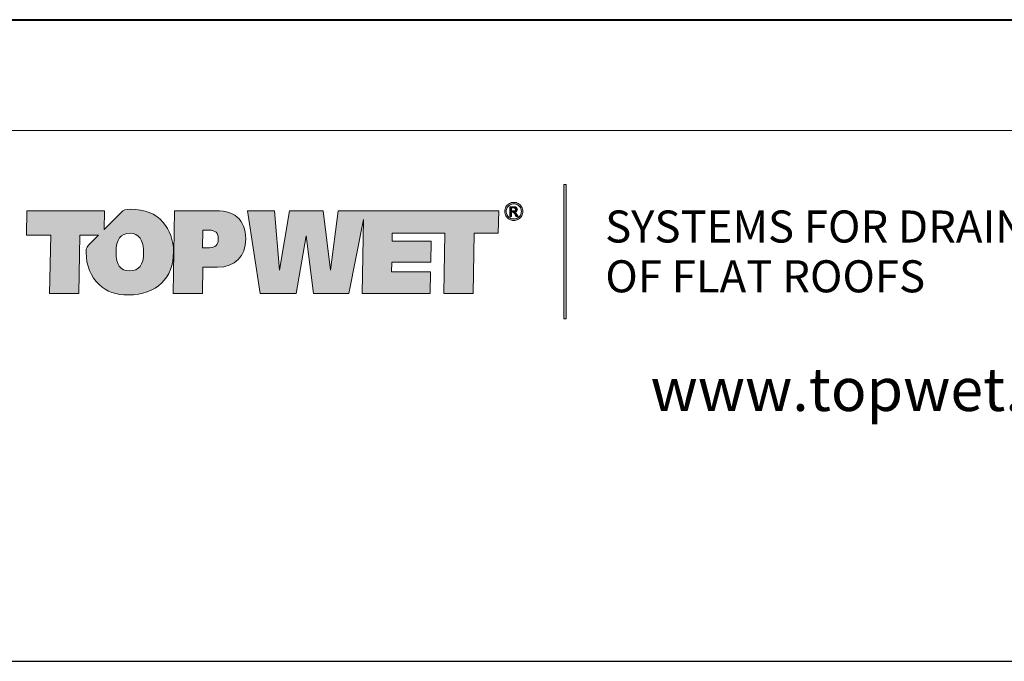
# Model space of a CAD drawing. Units: millimetres. Extents: x -3244 to -406, y 22688 to 24333.
# Drawn here: x -2961 to -2950, y 23153 to 23160 of the extents above; entities that cross this region are included whole.
import ezdxf
from ezdxf.enums import TextEntityAlignment as Align

# ---------------------------------------------------------------- set-up
doc = ezdxf.new("R2010")
doc.units = ezdxf.units.MM
doc.layers.add('TOPWET_RASTR', color=73, linetype='Continuous', plot=False)
doc.layers.add('TOPWET_TEXT', color=254, linetype='Continuous', lineweight=9)
doc.layers.add('Vrstva 3', color=252, linetype='Continuous')
doc.layers.add('Vrstva 5', color=250, linetype='Continuous')
doc.styles.add('BOLD_ARIAL_NARROW', font='ARIALNB.TTF')
doc.styles.add('REGULAR_ARIAL_NARROW', font='ARIALN.TTF')

# ---------------------------------------------------------------- blocks, each defined once
blk = doc.blocks.new('*U128')
at = {"ltscale": 40, "true_color": 0x0e1416, "transparency": 33554687}
h = blk.add_hatch(color=168, dxfattribs=at)
h.dxf.hatch_style = 1
edge = h.paths.add_edge_path()
edge.add_spline(control_points=[(1484.233, -506.051), (1483.751, -506.051), (1483.268, -506.051), (1483.268, -506.051), (1483.268, -506.051), (1483.25, -507.13), (1483.231, -508.208)], knot_values=[0.5, 0.5, 0.5, 0.5, 1, 1, 1, 1.5, 1.5, 1.5, 1.5], degree=3, periodic=0)
edge.add_spline(control_points=[(1483.231, -508.208), (1483.212, -509.287), (1483.193, -510.366), (1483.193, -510.366), (1483.193, -510.366), (1483.574, -510.366), (1483.954, -510.366)], knot_values=[1.5, 1.5, 1.5, 1.5, 2, 2, 2, 2.5, 2.5, 2.5, 2.5], degree=3, periodic=0)
edge.add_spline(control_points=[(1483.954, -510.366), (1484.334, -510.366), (1484.715, -510.366), (1484.715, -510.366), (1484.715, -510.366), (1484.721, -510.023), (1484.727, -509.681)], knot_values=[2.5, 2.5, 2.5, 2.5, 3, 3, 3, 3.5, 3.5, 3.5, 3.5], degree=3, periodic=0)
edge.add_spline(control_points=[(1484.727, -509.681), (1484.734, -509.339), (1484.74, -508.997), (1484.74, -508.997), (1484.74, -508.997), (1485.51, -508.997), (1485.51, -508.997)], knot_values=[3.5, 3.5, 3.5, 3.5, 4, 4, 4, 5, 5, 5, 5], degree=3, periodic=0)
edge.add_spline(control_points=[(1485.51, -508.997), (1486.406, -508.997), (1486.976, -508.427), (1486.976, -507.521)], knot_values=[5, 5, 5, 5, 6, 6, 6, 6], degree=3, periodic=0)
edge.add_spline(control_points=[(1486.976, -507.521), (1486.976, -507.027), (1486.807, -506.614), (1486.537, -506.382)], knot_values=[6, 6, 6, 6, 7, 7, 7, 7], degree=3, periodic=0)
edge.add_spline(control_points=[(1486.537, -506.382), (1486.218, -506.101), (1485.792, -506.051), (1485.197, -506.051)], knot_values=[7, 7, 7, 7, 8, 8, 8, 8], degree=3, periodic=0)
edge.add_spline(control_points=[(1485.197, -506.051), (1485.197, -506.051), (1484.715, -506.051), (1484.233, -506.051)], knot_values=[0, 0, 0, 0, 0.5, 0.5, 0.5, 0.5], degree=3, periodic=0)
edge = h.paths.add_edge_path(flags=16)
edge.add_spline(control_points=[(1484.737, -507.064), (1484.741, -507.064), (1484.747, -507.064), (1484.755, -507.064)], knot_values=[4.062489, 4.062489, 4.062489, 4.062489, 4.156237, 4.156237, 4.156237, 4.156237], degree=3, periodic=0)
edge.add_spline(control_points=[(1484.755, -507.064), (1484.763, -507.064), (1484.772, -507.064), (1484.784, -507.064)], knot_values=[4.156237, 4.156237, 4.156237, 4.156237, 4.249985, 4.249985, 4.249985, 4.249985], degree=3, periodic=0)
edge.add_spline(control_points=[(1484.784, -507.064), (1484.829, -507.064), (1484.896, -507.064), (1484.952, -507.064)], knot_values=[4.249985, 4.249985, 4.249985, 4.249985, 4.624977, 4.624977, 4.624977, 4.624977], degree=3, periodic=0)
edge.add_spline(control_points=[(1484.952, -507.064), (1485.008, -507.064), (1485.053, -507.064), (1485.053, -507.064)], knot_values=[4.624977, 4.624977, 4.624977, 4.624977, 5, 5, 5, 5], degree=3, periodic=0)
edge.add_spline(control_points=[(1485.053, -507.064), (1485.391, -507.064), (1485.548, -507.208), (1485.548, -507.527)], knot_values=[0, 0, 0, 0, 1, 1, 1, 1], degree=3, periodic=0)
edge.add_spline(control_points=[(1485.548, -507.527), (1485.548, -507.827), (1485.385, -507.983), (1485.085, -507.983), (1485.085, -507.983), (1485.033, -507.983), (1484.968, -507.983)], knot_values=[1, 1, 1, 1, 2, 2, 2, 2.375023, 2.375023, 2.375023, 2.375023], degree=3, periodic=0)
edge.add_spline(control_points=[(1484.968, -507.983), (1484.903, -507.983), (1484.825, -507.983), (1484.773, -507.983)], knot_values=[2.375023, 2.375023, 2.375023, 2.375023, 2.750015, 2.750015, 2.750015, 2.750015], degree=3, periodic=0)
edge.add_spline(control_points=[(1484.773, -507.983), (1484.76, -507.983), (1484.748, -507.983), (1484.739, -507.983)], knot_values=[2.750015, 2.750015, 2.750015, 2.750015, 2.843763, 2.843763, 2.843763, 2.843763], degree=3, periodic=0)
edge.add_spline(control_points=[(1484.739, -507.983), (1484.73, -507.983), (1484.723, -507.983), (1484.719, -507.983)], knot_values=[2.843763, 2.843763, 2.843763, 2.843763, 2.937511, 2.937511, 2.937511, 2.937511], degree=3, periodic=0)
edge.add_spline(control_points=[(1484.719, -507.983), (1484.718, -507.983), (1484.717, -507.983), (1484.717, -507.983)], knot_values=[2.937511, 2.937511, 2.937511, 2.937511, 2.960948, 2.960948, 2.960948, 2.960948], degree=3, periodic=0)
edge.add_spline(control_points=[(1484.717, -507.983), (1484.716, -507.983), (1484.715, -507.983), (1484.715, -507.983)], knot_values=[2.960948, 2.960948, 2.960948, 2.960948, 2.984385, 2.984385, 2.984385, 2.984385], degree=3, periodic=0)
edge.add_spline(control_points=[(1484.715, -507.983), (1484.715, -507.983), (1484.715, -507.983), (1484.715, -507.983)], knot_values=[2.984385, 2.984385, 2.984385, 2.984385, 2.990245, 2.990245, 2.990245, 2.990245], degree=3, periodic=0)
edge.add_spline(control_points=[(1484.715, -507.983), (1484.715, -507.983), (1484.715, -507.983), (1484.715, -507.983)], knot_values=[2.990245, 2.990245, 2.990245, 2.990245, 2.996104, 2.996104, 2.996104, 2.996104], degree=3, periodic=0)
edge.add_spline(control_points=[(1484.715, -507.981), (1484.715, -507.978), (1484.715, -507.974), (1484.715, -507.967)], knot_values=[3.031259, 3.031259, 3.031259, 3.031259, 3.078133, 3.078133, 3.078133, 3.078133], degree=3, periodic=0)
edge.add_spline(control_points=[(1484.715, -507.967), (1484.715, -507.961), (1484.716, -507.953), (1484.716, -507.944)], knot_values=[3.078133, 3.078133, 3.078133, 3.078133, 3.125008, 3.125008, 3.125008, 3.125008], degree=3, periodic=0)
edge.add_spline(control_points=[(1484.716, -507.944), (1484.716, -507.906), (1484.718, -507.844), (1484.719, -507.77)], knot_values=[3.125008, 3.125008, 3.125008, 3.125008, 3.312504, 3.312504, 3.312504, 3.312504], degree=3, periodic=0)
edge.add_spline(control_points=[(1484.719, -507.77), (1484.721, -507.696), (1484.723, -507.61), (1484.724, -507.524)], knot_values=[3.312504, 3.312504, 3.312504, 3.312504, 3.5, 3.5, 3.5, 3.5], degree=3, periodic=0)
edge.add_spline(control_points=[(1484.724, -507.524), (1484.726, -507.438), (1484.728, -507.351), (1484.729, -507.277)], knot_values=[3.5, 3.5, 3.5, 3.5, 3.687496, 3.687496, 3.687496, 3.687496], degree=3, periodic=0)
edge.add_spline(control_points=[(1484.729, -507.277), (1484.731, -507.203), (1484.732, -507.141), (1484.733, -507.104)], knot_values=[3.687496, 3.687496, 3.687496, 3.687496, 3.874992, 3.874992, 3.874992, 3.874992], degree=3, periodic=0)
edge.add_spline(control_points=[(1484.733, -507.104), (1484.733, -507.094), (1484.733, -507.086), (1484.733, -507.08)], knot_values=[3.874992, 3.874992, 3.874992, 3.874992, 3.921867, 3.921867, 3.921867, 3.921867], degree=3, periodic=0)
edge.add_spline(control_points=[(1484.733, -507.08), (1484.734, -507.074), (1484.734, -507.069), (1484.734, -507.067)], knot_values=[3.921867, 3.921867, 3.921867, 3.921867, 3.968741, 3.968741, 3.968741, 3.968741], degree=3, periodic=0)
edge.add_spline(control_points=[(1484.734, -507.067), (1484.734, -507.066), (1484.734, -507.066), (1484.734, -507.065)], knot_values=[3.968741, 3.968741, 3.968741, 3.968741, 3.980459, 3.980459, 3.980459, 3.980459], degree=3, periodic=0)
edge.add_spline(control_points=[(1484.734, -507.065), (1484.734, -507.065), (1484.734, -507.064), (1484.734, -507.064)], knot_values=[3.980459, 3.980459, 3.980459, 3.980459, 3.992178, 3.992178, 3.992178, 3.992178], degree=3, periodic=0)
edge.add_spline(control_points=[(1484.734, -507.064), (1484.734, -507.064), (1484.734, -507.064), (1484.734, -507.064)], knot_values=[3.992178, 3.992178, 3.992178, 3.992178, 3.995107, 3.995107, 3.995107, 3.995107], degree=3, periodic=0)
edge.add_spline(control_points=[(1484.734, -507.064), (1484.734, -507.064), (1484.734, -507.064), (1484.734, -507.064)], knot_values=[3.995107, 3.995107, 3.995107, 3.995107, 3.998037, 3.998037, 3.998037, 3.998037], degree=3, periodic=0)
edge.add_spline(control_points=[(1484.734, -507.064), (1484.734, -507.064), (1484.734, -507.064), (1484.734, -507.064)], knot_values=[3.998037, 3.998037, 3.998037, 3.998037, 3.998769, 3.998769, 3.998769, 3.998769], degree=3, periodic=0)
edge.add_spline(control_points=[(1484.735, -507.064), (1484.736, -507.064), (1484.736, -507.064), (1484.737, -507.064)], knot_values=[4.039052, 4.039052, 4.039052, 4.039052, 4.062489, 4.062489, 4.062489, 4.062489], degree=3, periodic=0)
edge = h.paths.add_edge_path()
edge.add_spline(control_points=[(1480.972, -505.976), (1480.696, -505.976), (1480.648, -505.986), (1480.458, -506.175)], knot_values=[16, 16, 16, 16, 17, 17, 17, 17], degree=3, periodic=0)
edge.add_spline(control_points=[(1480.458, -506.175), (1480.458, -506.175), (1479.603, -507.028), (1479.603, -507.028), (1479.603, -507.028), (1479.608, -506.784), (1479.613, -506.54)], knot_values=[14.5, 14.5, 14.5, 14.5, 15.5, 15.5, 15.5, 16, 16, 16, 16], degree=3, periodic=0)
edge.add_spline(control_points=[(1479.613, -506.54), (1479.618, -506.295), (1479.623, -506.051), (1479.623, -506.051), (1479.623, -506.051), (1478.611, -506.051), (1477.6, -506.051)], knot_values=[13.5, 13.5, 13.5, 13.5, 14, 14, 14, 14.5, 14.5, 14.5, 14.5], degree=3, periodic=0)
edge.add_spline(control_points=[(1477.6, -506.051), (1476.588, -506.051), (1475.577, -506.051), (1475.577, -506.051), (1475.577, -506.051), (1475.571, -506.37), (1475.564, -506.689)], knot_values=[12.5, 12.5, 12.5, 12.5, 13, 13, 13, 13.5, 13.5, 13.5, 13.5], degree=3, periodic=0)
edge.add_spline(control_points=[(1475.564, -506.689), (1475.558, -507.008), (1475.552, -507.327), (1475.552, -507.327), (1475.552, -507.327), (1475.868, -507.327), (1476.184, -507.327)], knot_values=[11.5, 11.5, 11.5, 11.5, 12, 12, 12, 12.5, 12.5, 12.5, 12.5], degree=3, periodic=0)
edge.add_spline(control_points=[(1476.184, -507.327), (1476.501, -507.327), (1476.817, -507.327), (1476.817, -507.327), (1476.817, -507.327), (1476.803, -508.087), (1476.789, -508.846)], knot_values=[10.5, 10.5, 10.5, 10.5, 11, 11, 11, 11.5, 11.5, 11.5, 11.5], degree=3, periodic=0)
edge.add_spline(control_points=[(1476.789, -508.846), (1476.775, -509.606), (1476.761, -510.366), (1476.761, -510.366), (1476.761, -510.366), (1477.141, -510.366), (1477.522, -510.366)], knot_values=[9.5, 9.5, 9.5, 9.5, 10, 10, 10, 10.5, 10.5, 10.5, 10.5], degree=3, periodic=0)
edge.add_spline(control_points=[(1477.522, -510.366), (1477.902, -510.366), (1478.282, -510.366), (1478.282, -510.366), (1478.282, -510.366), (1478.296, -509.606), (1478.311, -508.846)], knot_values=[8.5, 8.5, 8.5, 8.5, 9, 9, 9, 9.5, 9.5, 9.5, 9.5], degree=3, periodic=0)
edge.add_spline(control_points=[(1478.311, -508.846), (1478.325, -508.087), (1478.339, -507.327), (1478.339, -507.327), (1478.339, -507.327), (1478.58, -507.327), (1478.822, -507.327)], knot_values=[7.5, 7.5, 7.5, 7.5, 8, 8, 8, 8.5, 8.5, 8.5, 8.5], degree=3, periodic=0)
edge.add_spline(control_points=[(1478.822, -507.327), (1479.063, -507.327), (1479.305, -507.327), (1479.305, -507.327), (1479.305, -507.327), (1479.205, -507.427), (1479.105, -507.526)], knot_values=[6.5, 6.5, 6.5, 6.5, 7, 7, 7, 7.5, 7.5, 7.5, 7.5], degree=3, periodic=0)
edge.add_spline(control_points=[(1479.105, -507.526), (1479.004, -507.626), (1478.904, -507.726), (1478.904, -507.726), (1478.712, -507.919), (1478.661, -507.945), (1478.661, -508.221)], knot_values=[5, 5, 5, 5, 5.5, 5.5, 5.5, 6.5, 6.5, 6.5, 6.5], degree=3, periodic=0)
edge.add_spline(control_points=[(1478.661, -508.221), (1478.661, -508.902), (1478.906, -509.497), (1479.338, -509.903)], knot_values=[4, 4, 4, 4, 5, 5, 5, 5], degree=3, periodic=0)
edge.add_spline(control_points=[(1479.338, -509.903), (1479.726, -510.272), (1480.227, -510.442), (1480.86, -510.442)], knot_values=[3, 3, 3, 3, 4, 4, 4, 4], degree=3, periodic=0)
edge.add_spline(control_points=[(1480.86, -510.442), (1482.331, -510.442), (1483.214, -509.553), (1483.214, -508.19)], knot_values=[2, 2, 2, 2, 3, 3, 3, 3], degree=3, periodic=0)
edge.add_spline(control_points=[(1483.214, -508.19), (1483.214, -507.596), (1483.008, -507.045), (1482.676, -506.664)], knot_values=[1, 1, 1, 1, 2, 2, 2, 2], degree=3, periodic=0)
edge.add_spline(control_points=[(1482.676, -506.664), (1482.257, -506.189), (1481.718, -505.976), (1480.972, -505.976)], knot_values=[0, 0, 0, 0, 1, 1, 1, 1], degree=3, periodic=0)
edge = h.paths.add_edge_path(flags=16)
edge.add_spline(control_points=[(1480.947, -507.227), (1481.411, -507.227), (1481.655, -507.571), (1481.655, -508.252)], knot_values=[0, 0, 0, 0, 1, 1, 1, 1], degree=3, periodic=0)
edge.add_spline(control_points=[(1481.655, -508.252), (1481.655, -508.871), (1481.411, -509.184), (1480.935, -509.184)], knot_values=[3, 3, 3, 3, 4, 4, 4, 4], degree=3, periodic=0)
edge.add_spline(control_points=[(1480.935, -509.184), (1480.434, -509.184), (1480.221, -508.871), (1480.221, -508.202)], knot_values=[2, 2, 2, 2, 3, 3, 3, 3], degree=3, periodic=0)
edge.add_spline(control_points=[(1480.221, -508.202), (1480.221, -507.558), (1480.471, -507.227), (1480.947, -507.227)], knot_values=[1, 1, 1, 1, 2, 2, 2, 2], degree=3, periodic=0)
at = {"layer": 'Vrstva 3', "true_color": 0x0e1416, "transparency": 33554687}
h = blk.add_hatch(color=168, dxfattribs=at)
h.dxf.hatch_style = 2
h.paths.add_polyline_path([(1503.675, -504.678), (1503.552, -504.678), (1503.552, -511.678), (1503.675, -511.678)])
h = blk.add_hatch(color=168, dxfattribs=at)
h.dxf.hatch_style = 2
edge = h.paths.add_edge_path()
edge.add_spline(control_points=[(1501.349, -505.85), (1501.307, -505.775), (1501.249, -505.717), (1501.173, -505.676), (1501.098, -505.635), (1501.02, -505.615), (1500.941, -505.615), (1500.862, -505.615), (1500.784, -505.635), (1500.709, -505.676), (1500.633, -505.717), (1500.574, -505.775), (1500.532, -505.85), (1500.49, -505.926), (1500.469, -506.005), (1500.469, -506.087), (1500.469, -506.169), (1500.489, -506.247), (1500.532, -506.322), (1500.573, -506.397), (1500.631, -506.455), (1500.706, -506.496), (1500.781, -506.538), (1500.859, -506.559), (1500.941, -506.559), (1501.023, -506.559), (1501.101, -506.538), (1501.176, -506.496), (1501.25, -506.455), (1501.309, -506.397), (1501.35, -506.322), (1501.392, -506.247), (1501.413, -506.169), (1501.413, -506.087), (1501.413, -506.005), (1501.391, -505.926), (1501.349, -505.85)], knot_values=[0, 0, 0, 0, 1, 1, 1, 2, 2, 2, 3, 3, 3, 4, 4, 4, 5, 5, 5, 6, 6, 6, 7, 7, 7, 8, 8, 8, 9, 9, 9, 10, 10, 10, 11, 11, 11, 12, 12, 12, 12], degree=3, periodic=0)
edge = h.paths.add_edge_path()
edge.add_spline(control_points=[(1501.282, -506.283), (1501.248, -506.345), (1501.199, -506.394), (1501.137, -506.429), (1501.074, -506.463), (1501.009, -506.481), (1500.941, -506.481), (1500.873, -506.481), (1500.808, -506.463), (1500.745, -506.429), (1500.683, -506.394), (1500.634, -506.345), (1500.599, -506.283), (1500.564, -506.22), (1500.546, -506.155), (1500.546, -506.087), (1500.546, -506.019), (1500.564, -505.953), (1500.6, -505.89), (1500.635, -505.827), (1500.685, -505.778), (1500.747, -505.744), (1500.81, -505.71), (1500.875, -505.693), (1500.941, -505.693), (1501.007, -505.693), (1501.071, -505.71), (1501.135, -505.744), (1501.197, -505.778), (1501.247, -505.827), (1501.282, -505.89), (1501.317, -505.953), (1501.334, -506.019), (1501.334, -506.087), (1501.334, -506.155), (1501.317, -506.22), (1501.282, -506.283)], knot_values=[0, 0, 0, 0, 1, 1, 1, 2, 2, 2, 3, 3, 3, 4, 4, 4, 5, 5, 5, 6, 6, 6, 7, 7, 7, 8, 8, 8, 9, 9, 9, 10, 10, 10, 11, 11, 11, 12, 12, 12, 12], degree=3, periodic=0)
at = {"layer": 'Vrstva 3', "true_color": 0x7b7b7b, "transparency": 33554687}
h = blk.add_hatch(color=8, dxfattribs=at)
h.dxf.hatch_style = 2
h.paths.add_polyline_path([(1488.479, -506.052), (1487.064, -506.052), (1487.734, -510.366), (1489.606, -510.366), (1490.12, -507.352), (1490.508, -510.366), (1492.343, -510.366), (1493.111, -506.504), (1493.038, -510.366), (1496.589, -510.366), (1496.608, -509.235), (1494.566, -509.235), (1494.579, -508.728), (1496.62, -508.728), (1496.639, -507.634), (1494.598, -507.634), (1494.604, -507.227), (1497.354, -507.227), (1497.297, -510.366), (1498.819, -510.366), (1498.875, -507.227), (1500.134, -507.227), (1500.16, -506.052), (1493.201, -506.052), (1493.12, -506.052), (1491.799, -506.052), (1491.397, -509.141), (1491.003, -506.052), (1489.262, -506.052), (1488.742, -509.141)])
at = {"layer": 'Vrstva 3', "true_color": 0x0e1416, "transparency": 33554687}
h = blk.add_hatch(color=168, dxfattribs=at)
h.dxf.hatch_style = 2
edge = h.paths.add_edge_path()
edge.add_spline(control_points=[(1501.099, -506.249), (1501.069, -506.202), (1501.044, -506.168), (1501.023, -506.148), (1501.013, -506.138), (1500.998, -506.129), (1500.98, -506.121), (1501.024, -506.117), (1501.059, -506.102), (1501.086, -506.075), (1501.113, -506.047), (1501.126, -506.015), (1501.126, -505.978), (1501.126, -505.952), (1501.118, -505.927), (1501.102, -505.903), (1501.086, -505.88), (1501.065, -505.863), (1501.038, -505.854), (1501.011, -505.845), (1500.968, -505.84), (1500.908, -505.84), (1500.908, -505.84), (1500.734, -505.84), (1500.734, -505.84), (1500.734, -505.84), (1500.734, -506.348), (1500.734, -506.348), (1500.734, -506.348), (1500.816, -506.348), (1500.816, -506.348), (1500.816, -506.348), (1500.816, -506.132), (1500.816, -506.132), (1500.816, -506.132), (1500.864, -506.132), (1500.864, -506.132), (1500.893, -506.132), (1500.915, -506.138), (1500.93, -506.15), (1500.952, -506.166), (1500.98, -506.205), (1501.015, -506.268), (1501.015, -506.268), (1501.061, -506.348), (1501.061, -506.348), (1501.061, -506.348), (1501.161, -506.348), (1501.161, -506.348), (1501.161, -506.348), (1501.099, -506.249), (1501.099, -506.249)], knot_values=[0, 0, 0, 0, 1, 1, 1, 2, 2, 2, 3, 3, 3, 4, 4, 4, 5, 5, 5, 6, 6, 6, 7, 7, 7, 8, 8, 8, 9, 9, 9, 10, 10, 10, 11, 11, 11, 12, 12, 12, 13, 13, 13, 14, 14, 14, 15, 15, 15, 16, 16, 16, 17, 17, 17, 17], degree=3, periodic=0)
edge = h.paths.add_edge_path()
edge.add_spline(control_points=[(1500.915, -506.062), (1500.915, -506.062), (1500.816, -506.062), (1500.816, -506.062), (1500.816, -506.062), (1500.816, -505.909), (1500.816, -505.909), (1500.816, -505.909), (1500.909, -505.909), (1500.909, -505.909), (1500.949, -505.909), (1500.976, -505.912), (1500.991, -505.918), (1501.006, -505.923), (1501.018, -505.933), (1501.026, -505.944), (1501.034, -505.956), (1501.039, -505.97), (1501.039, -505.985), (1501.039, -506.008), (1501.03, -506.027), (1501.013, -506.041), (1500.995, -506.055), (1500.963, -506.062), (1500.915, -506.062)], knot_values=[0, 0, 0, 0, 1, 1, 1, 2, 2, 2, 3, 3, 3, 4, 4, 4, 5, 5, 5, 6, 6, 6, 7, 7, 7, 8, 8, 8, 8], degree=3, periodic=0)
at = {"layer": 'Vrstva 3', "lineweight": 0, "transparency": 33554687}
for points in [[(1503.675, -504.678), (1503.552, -504.678), (1503.552, -511.678), (1503.675, -511.678), (1503.675, -504.678)], [(1488.479, -506.052), (1487.064, -506.052), (1487.734, -510.366), (1489.606, -510.366), (1490.12, -507.352), (1490.508, -510.366), (1492.343, -510.366), (1493.111, -506.504), (1493.038, -510.366), (1496.589, -510.366), (1496.608, -509.235), (1494.566, -509.235), (1494.579, -508.728), (1496.62, -508.728), (1496.639, -507.634), (1494.598, -507.634), (1494.604, -507.227), (1497.354, -507.227), (1497.297, -510.366), (1498.819, -510.366), (1498.875, -507.227), (1500.134, -507.227), (1500.16, -506.052), (1493.201, -506.052), (1493.12, -506.052), (1491.799, -506.052), (1491.397, -509.141), (1491.003, -506.052), (1489.262, -506.052), (1488.742, -509.141), (1488.479, -506.052)]]:
    blk.add_lwpolyline(points, dxfattribs=at)
for points, knots in [([(1501.349, -505.85), (1501.307, -505.775), (1501.249, -505.717), (1501.173, -505.676), (1501.098, -505.635), (1501.02, -505.615), (1500.941, -505.615), (1500.862, -505.615), (1500.784, -505.635), (1500.709, -505.676), (1500.633, -505.717), (1500.574, -505.775), (1500.532, -505.85), (1500.49, -505.926), (1500.469, -506.005), (1500.469, -506.087), (1500.469, -506.169), (1500.489, -506.247), (1500.532, -506.322), (1500.573, -506.397), (1500.631, -506.455), (1500.706, -506.496), (1500.781, -506.538), (1500.859, -506.559), (1500.941, -506.559), (1501.023, -506.559), (1501.101, -506.538), (1501.176, -506.496), (1501.25, -506.455), (1501.309, -506.397), (1501.35, -506.322), (1501.392, -506.247), (1501.413, -506.169), (1501.413, -506.087), (1501.413, -506.005), (1501.391, -505.926), (1501.349, -505.85)], [0, 0, 0, 0, 1, 1, 1, 2, 2, 2, 3, 3, 3, 4, 4, 4, 5, 5, 5, 6, 6, 6, 7, 7, 7, 8, 8, 8, 9, 9, 9, 10, 10, 10, 11, 11, 11, 12, 12, 12, 12]), ([(1501.282, -506.283), (1501.248, -506.345), (1501.199, -506.394), (1501.137, -506.429), (1501.074, -506.463), (1501.009, -506.481), (1500.941, -506.481), (1500.873, -506.481), (1500.808, -506.463), (1500.745, -506.429), (1500.683, -506.394), (1500.634, -506.345), (1500.599, -506.283), (1500.564, -506.22), (1500.546, -506.155), (1500.546, -506.087), (1500.546, -506.019), (1500.564, -505.953), (1500.6, -505.89), (1500.635, -505.827), (1500.685, -505.778), (1500.747, -505.744), (1500.81, -505.71), (1500.875, -505.693), (1500.941, -505.693), (1501.007, -505.693), (1501.071, -505.71), (1501.135, -505.744), (1501.197, -505.778), (1501.247, -505.827), (1501.282, -505.89), (1501.317, -505.953), (1501.334, -506.019), (1501.334, -506.087), (1501.334, -506.155), (1501.317, -506.22), (1501.282, -506.283)], [0, 0, 0, 0, 1, 1, 1, 2, 2, 2, 3, 3, 3, 4, 4, 4, 5, 5, 5, 6, 6, 6, 7, 7, 7, 8, 8, 8, 9, 9, 9, 10, 10, 10, 11, 11, 11, 12, 12, 12, 12]), ([(1501.099, -506.249), (1501.069, -506.202), (1501.044, -506.168), (1501.023, -506.148), (1501.013, -506.138), (1500.998, -506.129), (1500.98, -506.121), (1501.024, -506.117), (1501.059, -506.102), (1501.086, -506.075), (1501.113, -506.047), (1501.126, -506.015), (1501.126, -505.978), (1501.126, -505.952), (1501.118, -505.927), (1501.102, -505.903), (1501.086, -505.88), (1501.065, -505.863), (1501.038, -505.854), (1501.011, -505.845), (1500.968, -505.84), (1500.908, -505.84), (1500.908, -505.84), (1500.734, -505.84), (1500.734, -505.84), (1500.734, -505.84), (1500.734, -506.348), (1500.734, -506.348), (1500.734, -506.348), (1500.816, -506.348), (1500.816, -506.348), (1500.816, -506.348), (1500.816, -506.132), (1500.816, -506.132), (1500.816, -506.132), (1500.864, -506.132), (1500.864, -506.132), (1500.893, -506.132), (1500.915, -506.138), (1500.93, -506.15), (1500.952, -506.166), (1500.98, -506.205), (1501.015, -506.268), (1501.015, -506.268), (1501.061, -506.348), (1501.061, -506.348), (1501.061, -506.348), (1501.161, -506.348), (1501.161, -506.348), (1501.161, -506.348), (1501.099, -506.249), (1501.099, -506.249)], [0, 0, 0, 0, 1, 1, 1, 2, 2, 2, 3, 3, 3, 4, 4, 4, 5, 5, 5, 6, 6, 6, 7, 7, 7, 8, 8, 8, 9, 9, 9, 10, 10, 10, 11, 11, 11, 12, 12, 12, 13, 13, 13, 14, 14, 14, 15, 15, 15, 16, 16, 16, 17, 17, 17, 17]), ([(1500.915, -506.062), (1500.915, -506.062), (1500.816, -506.062), (1500.816, -506.062), (1500.816, -506.062), (1500.816, -505.909), (1500.816, -505.909), (1500.816, -505.909), (1500.909, -505.909), (1500.909, -505.909), (1500.949, -505.909), (1500.976, -505.912), (1500.991, -505.918), (1501.006, -505.923), (1501.018, -505.933), (1501.026, -505.944), (1501.034, -505.956), (1501.039, -505.97), (1501.039, -505.985), (1501.039, -506.008), (1501.03, -506.027), (1501.013, -506.041), (1500.995, -506.055), (1500.963, -506.062), (1500.915, -506.062)], [0, 0, 0, 0, 1, 1, 1, 2, 2, 2, 3, 3, 3, 4, 4, 4, 5, 5, 5, 6, 6, 6, 7, 7, 7, 8, 8, 8, 8])]:
    blk.add_open_spline(points, degree=3, knots=knots, dxfattribs=at)
at = {"layer": 'Vrstva 3', "color": 168, "lineweight": 0, "true_color": 0x0e1416, "transparency": 33554687}
for points, knots in [([(1480.972, -505.976), (1481.718, -505.976), (1482.257, -506.189), (1482.676, -506.664), (1483.008, -507.045), (1483.214, -507.596), (1483.214, -508.19), (1483.214, -509.553), (1482.331, -510.442), (1480.86, -510.442), (1480.227, -510.442), (1479.726, -510.272), (1479.338, -509.903), (1478.906, -509.497), (1478.661, -508.902), (1478.661, -508.221), (1478.661, -507.945), (1478.712, -507.919), (1478.904, -507.726), (1478.904, -507.726), (1479.305, -507.327), (1479.305, -507.327), (1479.305, -507.327), (1478.339, -507.327), (1478.339, -507.327), (1478.339, -507.327), (1478.282, -510.366), (1478.282, -510.366), (1478.282, -510.366), (1476.761, -510.366), (1476.761, -510.366), (1476.761, -510.366), (1476.817, -507.327), (1476.817, -507.327), (1476.817, -507.327), (1475.552, -507.327), (1475.552, -507.327), (1475.552, -507.327), (1475.577, -506.051), (1475.577, -506.051), (1475.577, -506.051), (1479.623, -506.051), (1479.623, -506.051), (1479.623, -506.051), (1479.603, -507.028), (1479.603, -507.028), (1479.603, -507.028), (1480.458, -506.175), (1480.458, -506.175), (1480.648, -505.986), (1480.696, -505.976), (1480.972, -505.976)], [0, 0, 0, 0, 1, 1, 1, 2, 2, 2, 3, 3, 3, 4, 4, 4, 5, 5, 5, 6, 6, 6, 7, 7, 7, 8, 8, 8, 9, 9, 9, 10, 10, 10, 11, 11, 11, 12, 12, 12, 13, 13, 13, 14, 14, 14, 15, 15, 15, 16, 16, 16, 17, 17, 17, 17]), ([(1485.197, -506.051), (1485.197, -506.051), (1483.268, -506.051), (1483.268, -506.051), (1483.268, -506.051), (1483.193, -510.366), (1483.193, -510.366), (1483.193, -510.366), (1484.715, -510.366), (1484.715, -510.366), (1484.715, -510.366), (1484.74, -508.997), (1484.74, -508.997), (1484.74, -508.997), (1485.51, -508.997), (1485.51, -508.997), (1486.406, -508.997), (1486.976, -508.427), (1486.976, -507.521), (1486.976, -507.027), (1486.807, -506.614), (1486.537, -506.382), (1486.218, -506.101), (1485.792, -506.051), (1485.197, -506.051)], [0, 0, 0, 0, 1, 1, 1, 2, 2, 2, 3, 3, 3, 4, 4, 4, 5, 5, 5, 6, 6, 6, 7, 7, 7, 8, 8, 8, 8]), ([(1481.655, -508.252), (1481.655, -507.571), (1481.411, -507.227), (1480.947, -507.227), (1480.471, -507.227), (1480.221, -507.558), (1480.221, -508.202), (1480.221, -508.871), (1480.434, -509.184), (1480.935, -509.184), (1481.411, -509.184), (1481.655, -508.871), (1481.655, -508.252)], [0, 0, 0, 0, 1, 1, 1, 2, 2, 2, 3, 3, 3, 4, 4, 4, 4]), ([(1485.053, -507.064), (1485.391, -507.064), (1485.548, -507.208), (1485.548, -507.527), (1485.548, -507.827), (1485.385, -507.983), (1485.085, -507.983), (1485.085, -507.983), (1484.715, -507.983), (1484.715, -507.983), (1484.715, -507.983), (1484.734, -507.064), (1484.734, -507.064), (1484.734, -507.064), (1485.053, -507.064), (1485.053, -507.064)], [0, 0, 0, 0, 1, 1, 1, 2, 2, 2, 3, 3, 3, 4, 4, 4, 5, 5, 5, 5])]:
    blk.add_open_spline(points, degree=3, knots=knots, dxfattribs=at)
at = {"layer": 'Vrstva 5', "ltscale": 40, "transparency": 33554687, "char_height": 1.67, "attachment_point": 1, "style": 'REGULAR_ARIAL_NARROW'}
for s, insert in [('{\\fHelveticaNeueLT Com 55 Roman|b0|i0|c238|p34;SYSTEMS FOR DRAINAGE}', (1505.698, -506.039)), ('{\\fHelveticaNeueLT Com 55 Roman|b0|i0|c238|p34;OF FLAT ROOFS}', (1505.709, -508.635))]:
    blk.add_mtext_dynamic_manual_height_columns(s, width=31.85481, gutter_width=11, heights=[0], dxfattribs=dict(at, insert=insert))
blk = doc.blocks.new('*U129')
at = {"layer": 'Vrstva 5', "color": 7, "lineweight": 40, "transparency": 33554687}
blk.add_lwpolyline([(-96.089, 33.445), (79.047, 33.445)], dxfattribs=at)
at = {"layer": 'Vrstva 5', "color": 7, "lineweight": 9, "transparency": 33554687}
blk.add_lwpolyline([(15.914, 27.661), (79.047, 27.661)], dxfattribs=at)
at = {"layer": 'Vrstva 3', "transparency": 33554687}
blk.add_blockref('*U128', (-1451.67, 529.538), dxfattribs=at)
at = {"color": 7, "transparency": 33554687, "style": 'BOLD_ARIAL_NARROW'}
blk.add_attdef('01_OZNAČENÍ_VÝKRESU', text='', height=3, dxfattribs=at).set_placement((87.5, 284.232), align=Align.RIGHT)
at = {"color": 7, "transparency": 33554687, "style": 'REGULAR_ARIAL_NARROW'}
for tag, p in [('03_TYP', (-80.675, 23.66)), ('04_NOSNÁ_KCE', (-80.675, 18.227)), ('05_UŽITÉ_PRVKY', (-80.675, 12.832)), ('06_MĚŘÍTKO', (9.564, 12.832))]:
    blk.add_attdef(tag, p, '', height=2.25, dxfattribs=at)
at = {"layer": 'Vrstva 3', "color": 250, "true_color": 0x1c1c1b, "transparency": 33554687, "insert": (56.392, 13.048), "char_height": 2.25, "attachment_point": 7, "style": 'BOLD_ARIAL_NARROW'}
blk.add_mtext('\\fHelvetica Neue LT Com 65 Medium|b0|i0|c0|p34;\\W1;www.topwet.cz', dxfattribs=at)

msp = doc.modelspace()

# ---------------------------------------------------------------- linework, layer by layer
at = {"layer": 'TOPWET_RASTR'}
msp.add_lwpolyline([(-2987.6054, 23153.2606), (-2397.0554, 23153.2606)], dxfattribs=at)

# ---------------------------------------------------------------- block references
at = {"layer": 'TOPWET_TEXT', "xscale": 0.19685, "yscale": 0.19685, "zscale": 0.19685}
msp.add_blockref('*U129', (-2965.1645, 23153.2606), dxfattribs=at)

doc.saveas('drawing.dxf')
